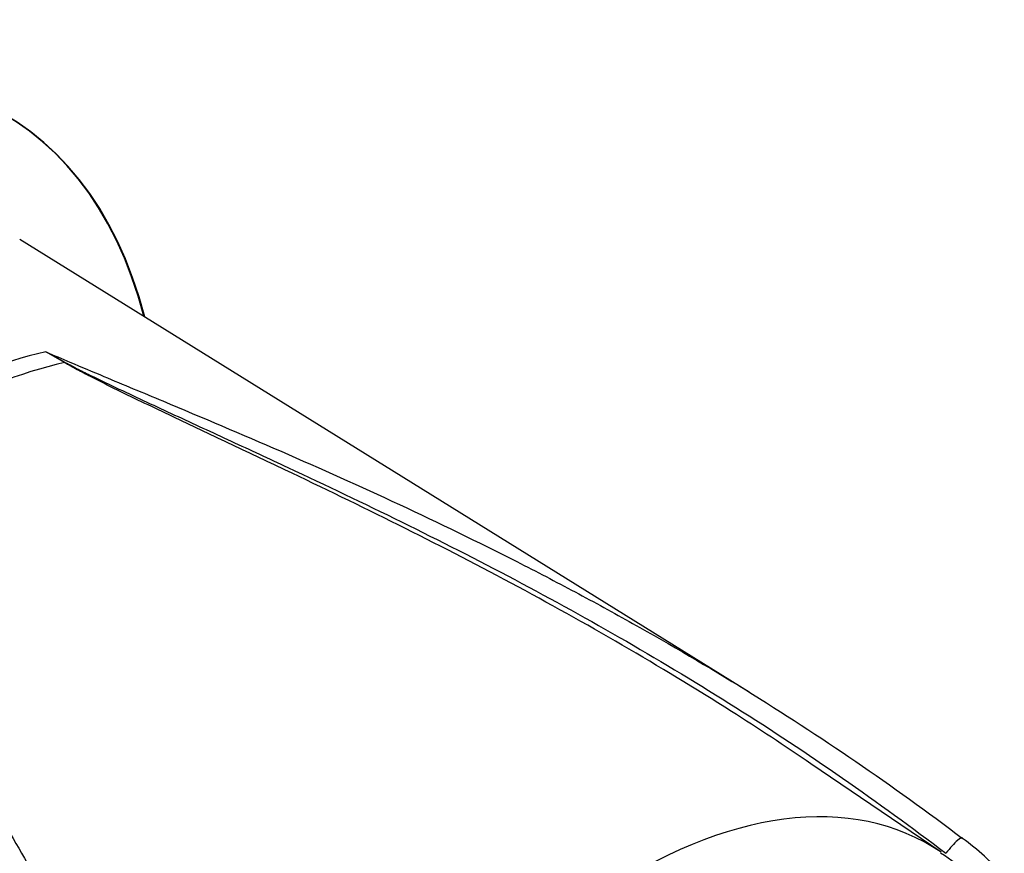
# Model space of a CAD drawing. Units: millimetres. Extents: x 0 to 594, y 0 to 420.
# Drawn here: x 409 to 416, y 383 to 389 of the extents above; entities that cross this region are included whole.
import ezdxf

# ---------------------------------------------------------------- set-up
doc = ezdxf.new("R2010")
doc.units = ezdxf.units.MM
for name, color, linetype in [('Default', 7, 'Continuous'), ('II0-20SHORT-STD', 7, 'Continuous'), ('PART4', 7, 'Continuous')]:
    doc.layers.add(name, color=color, linetype=linetype)

# ---------------------------------------------------------------- blocks, each defined once
blk = doc.blocks.new('SE7')
at = {"layer": 'II0-20SHORT-STD', "color": 7, "linetype": 'Continuous'}
blk.add_ellipse((406.1115, 383.3602), major_axis=(-2.6395, -4.5718), ratio=0.57735, start_param=2.60962, end_param=3.830634, dxfattribs=at)
at = {"layer": 'PART4', "color": 7, "linetype": 'Continuous'}
for p, q in [((413.9234, 383.9203), (408.8651, 387.0612)), ((415.2532, 382.8096), (414.3513, 383.4236))]:
    blk.add_line(p, q, dxfattribs=at)
for centre, radius, start, end in [((405.8354, 380.5804), 6.5427, 59.29634, 60.60338), ((404.7134, 378.1457), 9.2173, 61.00775, 61.95546), ((414.2343, 381.3272), 1.9638, 42.07499, 53.50754), ((414.5473, 381.6603), 1.3414, 36.5907, 58.45284)]:
    blk.add_arc(centre, radius, start, end, dxfattribs=at)
for centre, major_axis, ratio, start_param, end_param in [((406.1186, 383.3561), (-2.6395, -4.5718), 0.57735, 2.609519, 3.830735), ((408.1084, 382.2073), (2.2622, 3.9182), 0.57735, 0.487649, 1.083147), ((408.2298, 382.1372), (2.2585, 3.9118), 0.57735, 0.484592, 1.087105), ((409.1887, 386.2497), (-0.0255, -0.043), 0.484578, 0.493795, 0.646271), ((413.1183, 379.3148), (-2.0489, -3.5488), 0.57735, 3.09871, 4.934322), ((415.295, 382.7704), (-0.1053, -0.1398), 0.148007, 2.981941, 4.594536)]:
    blk.add_ellipse(centre, major_axis=major_axis, ratio=ratio, start_param=start_param, end_param=end_param, dxfattribs=at)
blk.add_open_spline([(409.047, 386.2807), (409.1019, 386.257), (409.1572, 386.2334), (409.2128, 386.2098)], degree=3, dxfattribs=at)
for points, knots in [([(414.3513, 383.4237), (414.1693, 383.5475), (413.9855, 383.6684), (413.5506, 383.9449), (413.298, 384.0982), (412.7883, 384.3947), (412.5309, 384.5379), (412.0126, 384.8154), (411.7515, 384.9497), (411.2284, 385.2108), (410.9661, 385.3377), (410.5738, 385.5246), (410.4432, 385.5864), (410.1829, 385.7093), (410.0532, 385.7705), (409.8603, 385.8623), (409.7962, 385.8929), (409.6687, 385.9543), (409.6052, 385.985), (409.4791, 386.0468), (409.4166, 386.0779), (409.3244, 386.1251), (409.294, 386.1409), (409.249, 386.165), (409.2341, 386.173), (409.2048, 386.1894), (409.1903, 386.1976), (409.1762, 386.206)], [0.1568629, 0.1568629, 0.1568629, 0.1568629, 0.25, 0.25, 0.375, 0.375, 0.5, 0.5, 0.625, 0.625, 0.75, 0.75, 0.8125, 0.8125, 0.875, 0.875, 0.90625, 0.90625, 0.9375, 0.9375, 0.96875, 0.96875, 0.984375, 0.984375, 0.9921875, 0.9921875, 1, 1, 1, 1]), ([(409.1809, 386.2079), (409.2102, 386.1917), (409.2405, 386.176), (409.3018, 386.1448), (409.3328, 386.1294), (409.4264, 386.0835), (409.4898, 386.0532), (409.6173, 385.9927), (409.6814, 385.9627), (409.8101, 385.9025), (409.8747, 385.8725), (410.0692, 385.7824), (410.1996, 385.7223), (410.4615, 385.6012), (410.5929, 385.5403), (410.9872, 385.3558), (411.2505, 385.2304), (411.7757, 384.9717), (412.0377, 384.8385), (412.5577, 384.5628), (412.8158, 384.4203), (413.3269, 384.1252), (413.5801, 383.9724), (414.0797, 383.6565), (414.3262, 383.4933), (414.8121, 383.156), (415.0515, 382.9818), (415.2868, 382.8023)], [0, 0, 0, 0, 0.015625, 0.015625, 0.03125, 0.03125, 0.0625, 0.0625, 0.09375, 0.09375, 0.125, 0.125, 0.1875, 0.1875, 0.25, 0.25, 0.375, 0.375, 0.5, 0.5, 0.625, 0.625, 0.75, 0.75, 0.875, 0.875, 1, 1, 1, 1]), ([(409.2128, 386.2098), (409.2912, 386.1766), (409.3702, 386.1435), (409.5171, 386.082), (409.585, 386.0537), (409.7209, 385.9969), (409.7889, 385.9685), (410.1294, 385.8256), (410.4032, 385.7098), (410.9508, 385.4716), (411.2247, 385.3491), (411.7704, 385.0947), (412.0423, 384.9629), (412.4474, 384.7568), (412.582, 384.6867), (412.8496, 384.544), (412.9827, 384.4713), (413.3795, 384.249), (413.6409, 384.0953), (414.4146, 383.6164), (414.9164, 383.2737), (415.4022, 382.9059)], [0.0259146, 0.0259146, 0.0259146, 0.0259146, 0.0625, 0.0625, 0.09375, 0.09375, 0.125, 0.125, 0.25, 0.25, 0.375, 0.375, 0.5, 0.5, 0.5625, 0.5625, 0.625, 0.625, 0.75, 0.75, 1, 1, 1, 1]), ([(410.2318, 379.9208), (409.9535, 380.4084), (409.6911, 380.8893), (409.3131, 381.5966), (409.1896, 381.83), (409.0067, 382.1758), (408.9462, 382.2904), (408.8255, 382.5179), (408.7654, 382.631), (408.5855, 382.9671), (408.4662, 383.1871), (408.2256, 383.6176), (408.1043, 383.8281), (407.8552, 384.2388), (407.7274, 384.4388), (407.56, 384.6816), (407.5261, 384.7298), (407.4579, 384.8256), (407.4234, 384.8732), (407.3182, 385.0147), (407.246, 385.1071), (407.1699, 385.197)], [0, 0, 0, 0, 0.25, 0.25, 0.375, 0.375, 0.4375, 0.4375, 0.5, 0.5, 0.625, 0.625, 0.75, 0.75, 0.875, 0.875, 0.90625, 0.90625, 0.9375, 0.9375, 1, 1, 1, 1]), ([(407.2807, 385.1107), (407.3009, 385.0943), (407.3197, 385.077), (407.3563, 385.0419), (407.3741, 385.0239), (407.4264, 384.9694), (407.46, 384.9322), (407.5258, 384.8567), (407.5579, 384.8184), (407.6212, 384.7413), (407.6525, 384.7024), (407.7447, 384.5847), (407.8045, 384.505), (407.9216, 384.3432), (407.9789, 384.2612), (408.0918, 384.0951), (408.1474, 384.011), (408.2572, 383.8412), (408.3113, 383.7555), (408.4723, 383.496), (408.5776, 383.3199), (408.787, 382.9623), (408.891, 382.7809), (409.0995, 382.4133), (409.204, 382.2271), (409.5208, 381.6626), (409.7362, 381.278), (409.9601, 380.8871)], [0, 0, 0, 0, 0.015625, 0.015625, 0.03125, 0.03125, 0.0625, 0.0625, 0.09375, 0.09375, 0.125, 0.125, 0.1875, 0.1875, 0.25, 0.25, 0.3125, 0.3125, 0.375, 0.375, 0.5, 0.5, 0.625, 0.625, 0.75, 0.75, 1, 1, 1, 1])]:
    blk.add_open_spline(points, degree=3, knots=knots, dxfattribs=at)

msp = doc.modelspace()

# ---------------------------------------------------------------- block references
at = {"layer": 'Default'}
msp.add_blockref('SE7', (0, 0), dxfattribs=at)

doc.saveas('drawing.dxf')
